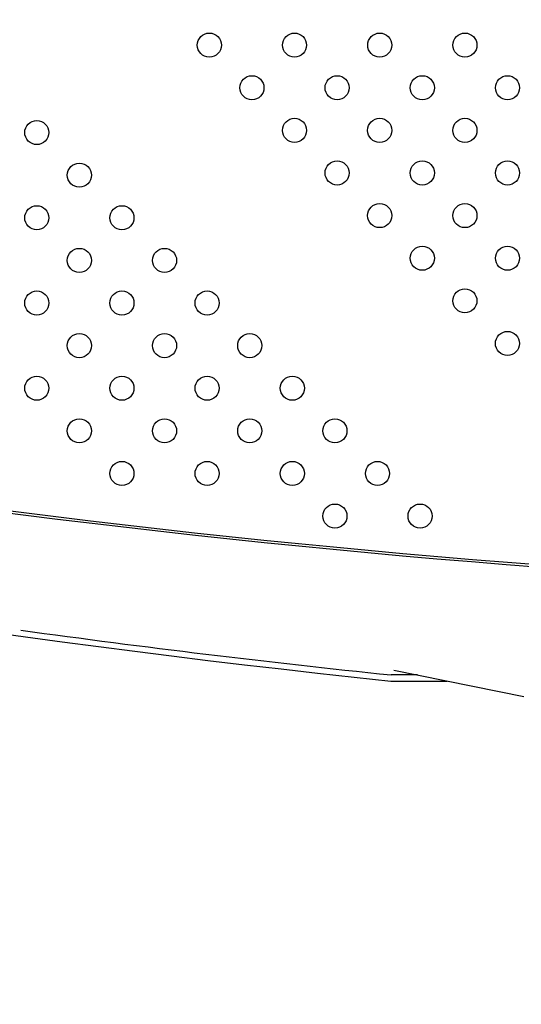
# Model space of a CAD drawing. Units: inches. Extents: x 56541.7 to 56560.4, y 25531.6 to 25544.
# Drawn here: x 56545.9 to 56546.1, y 25536.8 to 25537.2 of the extents above; entities that cross this region are included whole.
import ezdxf

# ---------------------------------------------------------------- set-up
doc = ezdxf.new("R2010")
doc.units = ezdxf.units.IN
doc.header["$MEASUREMENT"] = 0
doc.layers.add('ASIENTOS', color=1, linetype='Continuous', lineweight=20)
doc.layers.add('SUPERIOR-VIS', color=7, linetype='Continuous')
doc.styles.get("Standard").update_dxf_attribs({"font": 'arial.ttf'})
doc.dimstyles.get("Standard").update_dxf_attribs({"dimtxt": 0.18, "dimasz": 0.18, "dimexe": 0.18, "dimexo": 0.0625, "dimgap": 0.09, "dimtad": 0, "dimtih": 1, "dimtoh": 1, "dimdec": 4, "dimzin": 0, "dimdsep": 46, "dimtxsty": 'Standard', "dimcen": 0.09, "dimadec": 0, "dimazin": 0, "dimtfac": 1, "dimtdec": 4, "dimtofl": 0, "dimtmove": 0, "dimatfit": 3, "dimfxl": 1, "dimtolj": 1, "dimtzin": 0, "dimarcsym": 0})

# ---------------------------------------------------------------- blocks, each defined once
blk = doc.blocks.new('*D2')
at = {"layer": 'ASIENTOS', "color": 0, "lineweight": -2, "ltscale": 0.08, "transparency": 16777216}
for p, q in [((56541.6835, 25537.97615), (56541.6835, 25531.62194)), ((56554.9055, 25537.97615), (56554.9055, 25531.62194)), ((56541.8635, 25531.80194), (56547.76973, 25531.80194)), ((56554.7255, 25531.80194), (56548.81928, 25531.80194))]:
    blk.add_line(p, q, dxfattribs=at)
at = {"layer": 'ASIENTOS', "color": 0, "ltscale": 0.08, "transparency": 16777216}
for points in [[(56541.8635, 25531.83194), (56541.8635, 25531.77194), (56541.6835, 25531.80194)], [(56554.7255, 25531.83194), (56554.7255, 25531.77194), (56554.9055, 25531.80194)]]:
    blk.add_solid(points, dxfattribs=at)
at = {"layer": 'Defpoints', "color": 0, "ltscale": 0.08, "transparency": 16777216}
for p in [(56541.6835, 25538.03865), (56554.9055, 25538.03865), (56554.9055, 25531.80194)]:
    blk.add_point(p, dxfattribs=at)
at = {"layer": 'ASIENTOS', "color": 0, "ltscale": 0.08, "transparency": 16777216, "insert": (56548.2945, 25531.80194), "char_height": 0.18, "attachment_point": 5}
blk.add_mtext('\\A1;13.2220', dxfattribs=at)

msp = doc.modelspace()

# ---------------------------------------------------------------- linework, layer by layer
at = {"layer": 'SUPERIOR-VIS'}
for p, q in [((56546.05185, 25536.94745), (56546.09505, 25536.93872)), ((56546.05091, 25536.94386), (56546.06963, 25536.94386)), ((56546.05973, 25536.94586), (56546.05101, 25536.94586))]:
    msp.add_line(p, q, dxfattribs=at)
for centre in [(56545.99065, 25537.15489), (56546.01893, 25537.15489), (56546.04722, 25537.15489), (56546.0755, 25537.15489), (56546.00479, 25537.14075), (56546.03307, 25537.14075), (56546.06136, 25537.14075), (56546.08964, 25537.14075), (56545.93335, 25537.12588), (56546.01893, 25537.12661), (56546.04721, 25537.12661), (56546.0755, 25537.1266), (56546.03307, 25537.11247), (56546.06135, 25537.11246), (56546.08964, 25537.11246), (56545.94749, 25537.11174), (56545.93335, 25537.0976), (56545.96163, 25537.0976), (56546.04721, 25537.09832), (56546.0755, 25537.09832), (56545.94749, 25537.08345), (56545.97577, 25537.08345), (56546.06135, 25537.08418), (56546.08964, 25537.08418), (56546.07549, 25537.07004), (56545.93335, 25537.06931), (56545.96163, 25537.06931), (56545.98991, 25537.06931), (56545.94749, 25537.05517), (56545.97577, 25537.05517), (56546.00406, 25537.05517), (56546.08963, 25537.05589), (56545.93335, 25537.04103), (56545.96163, 25537.04103), (56545.98991, 25537.04103), (56546.0182, 25537.04103), (56545.94749, 25537.02689), (56545.97577, 25537.02689), (56546.00406, 25537.02689), (56546.03234, 25537.02689), (56545.96163, 25537.01274), (56545.98991, 25537.01274), (56546.0182, 25537.01274), (56546.04648, 25537.01274), (56546.03234, 25536.9986), (56546.06062, 25536.9986)]:
    msp.add_circle(centre, 0.004, dxfattribs=at)
for centre, radius, start, end in [((56546.3632, 25540.43486), 3.46241, 253.57463, 265.8517), ((56546.3632, 25540.43409), 3.46241, 253.65417, 265.84153), ((56546.45427, 25540.7904), 3.86763, 252.4358, 264.01369), ((56546.4327, 25540.61743), 3.69135, 262.14322, 264.06502)]:
    msp.add_arc(centre, radius, start, end, dxfattribs=at)

# ---------------------------------------------------------------- dimensions: what is measured, and where the dimension line sits
at = {"layer": 'ASIENTOS', "ltscale": 0.08}
dim = msp.add_linear_dim(base=(56554.9055, 25531.80194), p1=(56541.6835, 25538.03865), p2=(56554.9055, 25538.03865), dimstyle='Standard', dxfattribs=at)
dim.commit()
dim.dimension.update_dxf_attribs({"geometry": '*D2', "text_midpoint": (56548.2945, 25531.80194)})

doc.saveas('drawing.dxf')
